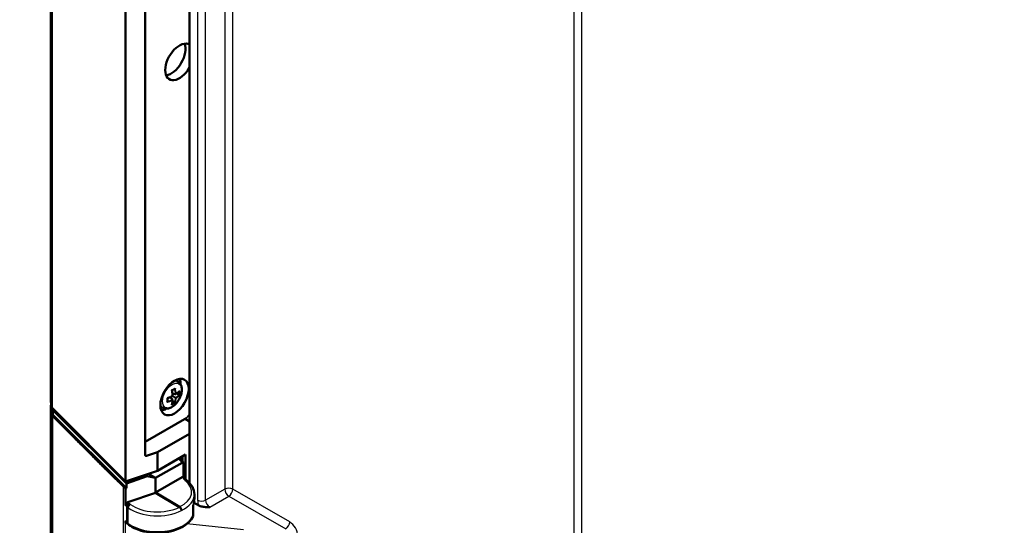
# Model space of a CAD drawing. Units: millimetres. Extents: x 1 to 419, y 1 to 296.
# Drawn here: x 352 to 386, y 172 to 189 of the extents above; entities that cross this region are included whole.
import ezdxf

# ---------------------------------------------------------------- set-up
doc = ezdxf.new("R2010")
doc.units = ezdxf.units.MM
for name, color, linetype, lineweight in [('Sichtbar (ISO)', 7, 'Continuous', 50), ('Sichtbar schmal (ISO)', 1, 'Continuous', 25), ('Symbol (ISO)', 1, 'Continuous', 25)]:
    doc.layers.add(name, color=color, linetype=linetype, lineweight=lineweight)
doc.styles.add('Notiztext (DIN)', font='isocpeur.ttf', dxfattribs={"width": 1.1})
doc.dimstyles.new('Standard - Methode 2a (DIN)$7', dxfattribs={"dimtxt": 2.5, "dimasz": 2.5, "dimexe": 1, "dimexo": 0, "dimgap": 0.2, "dimtad": 1, "dimtih": 1, "dimtoh": 1, "dimrnd": 1e-08, "dimtxsty": 'Notiztext (DIN)', "dimcen": 0.09, "dimdle": 10, "dimclrd": 256, "dimclre": 256, "dimclrt": 5, "dimazin": 2, "dimtfac": 1.4, "dimtmove": 0, "dimatfit": 3, "dimfxl": 1, "dimtolj": 1, "dimlwd": -1, "dimlwe": -1, "dimarcsym": 0})

msp = doc.modelspace()

# ---------------------------------------------------------------- linework, layer by layer
at = {"layer": 'Sichtbar (ISO)'}
for p, q in [((352.69197599, 176.02496602), (352.69197599, 202.64374814)), ((357.55998914, 200.64188102), (357.55998914, 173.10158356)), ((357.56121788, 173.10028311), (357.56121788, 200.64319199)), ((355.31327514, 173.14861116), (355.31327514, 199.84334819)), ((356.00399158, 174.08227641), (356.00399158, 199.37574559)), ((357.15368506, 176.66178045), (357.07042987, 176.70984785)), ((357.07322661, 176.21993297), (356.96164814, 176.24572765)), ((357.19185274, 176.20738227), (357.12130933, 176.24811053)), ((356.96610697, 176.03439632), (356.88797888, 176.11812878)), ((356.96138228, 176.16081524), (356.96950267, 176.15612692)), ((357.03628924, 175.9379384), (356.96574584, 175.97866666)), ((357.07322661, 176.09624187), (356.96950253, 176.15612699)), ((357.09868428, 176.08154387), (357.07322661, 176.09624187)), ((352.69184539, 161.86391671), (352.69184539, 175.75911236)), ((355.31327514, 173.14861116), (352.74204538, 175.7241537)), ((352.78071049, 175.63017215), (355.34783307, 173.08646034)), ((356.62368506, 175.74379352), (356.54042987, 175.79186093)), ((352.78071049, 175.46687284), (355.34783307, 172.92316102)), ((357.46738529, 175.38615611), (356.00399158, 174.54126536)), ((357.55998914, 175.25977132), (357.40558227, 175.35047412)), ((356.43568936, 174.17813375), (357.55998914, 174.82724853)), ((356.0556806, 174.05072364), (356.43568936, 174.17813375)), ((356.43568936, 173.52493648), (356.43568936, 174.17813375)), ((356.36763296, 173.27548635), (357.3045457, 173.80694279)), ((356.43568936, 173.52493648), (357.4222319, 174.09451708)), ((357.29357204, 173.88421333), (357.24353165, 173.99134445)), ((357.3546192, 173.81762433), (357.28752091, 173.89081379)), ((357.31491144, 174.03255559), (357.31491144, 173.86093675)), ((357.3551126, 173.30876493), (357.3551126, 173.816356)), ((357.4222319, 173.23553189), (357.4222319, 174.09451708)), ((356.43568936, 173.52493648), (355.31327514, 173.14861116)), ((356.11906088, 173.41877664), (356.36763296, 173.27548635)), ((355.34783307, 173.08646034), (356.07016029, 173.33601339)), ((355.34783307, 173.08646034), (355.34783307, 172.92316102)), ((355.997397, 173.37798493), (356.07016029, 173.33601339)), ((356.07016029, 173.33601339), (356.36763296, 173.27548635)), ((356.36763297, 172.76712712), (356.36763296, 173.27548635)), ((357.30454751, 173.29861567), (356.36763297, 172.76712712)), ((357.35462021, 173.30930217), (357.46840478, 173.18515323)), ((355.34783307, 172.92316102), (355.31329798, 172.91122968)), ((355.39891387, 172.42434087), (356.36763297, 172.75896215)), ((356.36763297, 172.76712712), (356.36763297, 172.75896215)), ((356.36763297, 172.76712712), (357.21001707, 172.26085045)), ((356.36763297, 172.75896215), (357.21009444, 172.25263899)), ((357.49554159, 172.46159937), (357.49544739, 172.46154498)), ((357.56081048, 172.5443253), (357.56081094, 172.54426682)), ((357.56121788, 172.54489135), (357.56121788, 172.54494976)), ((357.65555045, 172.44506092), (357.65571776, 172.44496433)), ((357.72211066, 172.40663237), (357.88479602, 172.31270593)), ((357.73568936, 172.52448475), (357.73568936, 172.70172449)), ((355.5991545, 172.27651354), (355.59914935, 172.27651848)), ((355.83568936, 172.17368373), (355.83568936, 172.17370115)), ((355.83568936, 172.02688432), (355.83568936, 172.02701875)), ((357.03568936, 172.18030151), (357.03568936, 172.18030494)), ((357.69480035, 171.97111868), (357.69480035, 172.32032886)), ((355.40664647, 171.64847374), (355.43057216, 171.63075951))]:
    msp.add_line(p, q, dxfattribs=at)
msp.add_arc((357.59480035, 171.97111868), 0.1, 335.342816694, 0, dxfattribs=at)
for centre, major_axis, ratio, start_param, end_param in [((357.20643575, 187.89119382), (-0.35174537, -0.60924086), 0.5773502692, 3.1364392216, 7.8591350659), ((356.92359304, 188.05449314), (0.35, 0.60621778), 0.5773502692, 3.5507918909, 5.8739860699), ((356.75388741, 176.28061244), (0.35, 0.60621778), 0.5773502692, 5.493584557, 5.8739860699), ((357.20328232, 176.21722969), (-0.01965784, 0.00350389), 0.6666868504, 1.0735790361, 1.2960892805), ((356.69184539, 175.78029335), (-3.99995653, -0.0320361), 0.5820934443, 6.221146267, 6.382147212), ((356.69197599, 176.00481219), (-3.99996057, 0.03049717), 0.582366357, 0.0044401459, 0.1139155263), ((357.03347592, 175.9231164), (0.01286338, -0.01527225), 0.6666869155, 1.8455034143, 2.0680136586), ((352.94082892, 175.52407978), (0.22871034, -0.0205337), 0.6494290479, 3.3170415938, 3.8104380741), ((352.91472449, 175.7820499), (-0.19999803, 0.00152486), 0.582366357, 0.1139155263, 0.5332749092), ((356.69184539, 175.78029335), (3.95995697, 0.03171574), 0.5820934443, 3.1472484522, 3.2440317339), ((356.69184539, 175.94359266), (-3.95995697, -0.03171574), 0.5820934443, 0.0838974415, 0.1024390803), ((352.9533896, 175.68982547), (-0.19999783, -0.0016018), 0.5820934443, 0.1024390803, 0.5241727457), ((352.9533896, 175.52652615), (0.19999783, 0.0016018), 0.5820934443, 3.2440317339, 3.6657653993), ((356.75388741, 176.28061244), (0.35, 0.60621778), 0.5773502692, 3.5507918909, 3.9311934038), ((356.05579532, 174.09975376), (0.04216839, 0.04268387), 0.7049676837, 2.521807004, 4.0903889013), ((357.20947356, 173.82796651), (0.08353117, 0.0558674), 0.7595232789, 0.1162182686, 1.094174568), ((357.30392674, 173.7249389), (-0.05466108, -0.08656924), 0.5766040422, 3.6720329965, 3.9639701104), ((357.2551126, 173.77818437), (0.09987657, 0.03885375), 0.1278358988, 6.2334958182, 7.0188939816), ((357.30392674, 173.21661075), (0.05466222, 0.08657179), 0.5765727574, 0.5304630796, 0.8223758385), ((357.2551126, 173.26987125), (-0.09987683, -0.03884577), 0.1277313907, 3.1912312773, 3.8773521933), ((415.452595, 194.5140764), (70.38270461, 0.56098255), 0.5820938452, 3.681242038, 3.6832541412), ((356.43568936, 172.34101644), (-0.59999448, -0.00449543), 0.5722902055, 0.604382662, 0.6046414327), ((356.43568936, 172.34101644), (-0.59999409, 0.00457458), 0.582366357, 2.581732929, 2.5817485796), ((355.49007646, 171.7111289), (-0.0595043, -0.08036939), 0.6427936888, 0, 0.0028893947)]:
    msp.add_ellipse(centre, major_axis=major_axis, ratio=ratio, start_param=start_param, end_param=end_param, dxfattribs=at)
msp.add_ellipse((357.03673012, 176.11731313), major_axis=(-0.35174537, -0.60924086), ratio=0.5773502692, dxfattribs=at)
for points, knots in [([(357.15368506, 176.66178045), (357.18294071, 176.64488969), (357.20844114, 176.62179939), (357.25074532, 176.56563739), (357.26656931, 176.53201281), (357.28939433, 176.45359963), (357.29404202, 176.40780826), (357.29067888, 176.30902864), (357.28132587, 176.25566734), (357.24992262, 176.14974149), (357.22789233, 176.0971954), (357.17375726, 175.99771975), (357.14175707, 175.95076747), (357.07009763, 175.86608204), (357.0304284, 175.82839966), (356.94552596, 175.76622436), (356.90022424, 175.7417774), (356.80878475, 175.71251539), (356.76250446, 175.70660039), (356.68435688, 175.7167875), (356.65234395, 175.7272473), (356.62368506, 175.74379352)], [2.3561944902, 2.3561944902, 2.3561944902, 2.3561944902, 2.5966519263, 2.5966519263, 2.861404979, 2.861404979, 3.1816733549, 3.1816733549, 3.5332744054, 3.5332744054, 3.8833336157, 3.8833336157, 4.2301591335, 4.2301591335, 4.5789830349, 4.5789830349, 4.9316645023, 4.9316645023, 5.2622346071, 5.2622346071, 5.4977871438, 5.4977871438, 5.4977871438, 5.4977871438]), ([(356.93507428, 176.35929932), (356.93516457, 176.3592478), (356.93525444, 176.35919639), (356.93838179, 176.35740307), (356.94096645, 176.35577919), (356.94405256, 176.35350572), (356.94495597, 176.35269692), (356.94532793, 176.35203647), (356.94536573, 176.35194188), (356.94538159, 176.35185693)], [-0.018024759114, -0.018024759114, -0.018024759114, -0.018024759114, -0.017829210412, -0.017829210412, -0.011187420276, -0.011187420276, -0.006449705272, -0.006449705272, -0.005571607116, -0.005571607116, -0.005571607116, -0.005571607116]), ([(356.94538156, 176.35185692), (356.94789385, 176.33838383), (356.95022887, 176.32497463), (356.95453958, 176.29830953), (356.95651527, 176.28505363), (356.96010316, 176.25872025), (356.96171536, 176.24564278), (356.96457272, 176.21969098), (356.96581789, 176.20681665), (356.96793826, 176.18129537), (356.96881346, 176.16864841), (356.96950253, 176.156127)], [1.26685047025, 1.26685047025, 1.26685047025, 1.26685047025, 1.31126404579, 1.31126404579, 1.35567762134, 1.35567762134, 1.40009119688, 1.40009119688, 1.44450477242, 1.44450477242, 1.48891834796, 1.48891834796, 1.48891834796, 1.48891834796]), ([(357.04660156, 176.41004582), (357.04032191, 176.40595665), (357.03394158, 176.40190183), (357.02098477, 176.39386379), (357.0144083, 176.38988057), (357.00106457, 176.3819886), (356.99429732, 176.37807985), (356.98057754, 176.37033968), (356.97362502, 176.36650826), (356.95961916, 176.358968), (356.95256781, 176.35525827), (356.94543148, 176.35158909)], [4.63937633553, 4.63937633553, 4.63937633553, 4.63937633553, 4.66847316942, 4.66847316942, 4.6975700033, 4.6975700033, 4.72666683719, 4.72666683719, 4.75576367107, 4.75576367107, 4.78453504531, 4.78453504531, 4.78453504531, 4.78453504531]), ([(357.06111258, 176.43206756), (357.06107599, 176.43194278), (357.0610389, 176.43181807), (357.05972436, 176.42746023), (357.05784897, 176.42326134), (357.05375821, 176.41684431), (357.05176784, 176.41436477), (357.04860699, 176.41148562), (357.04761858, 176.41070794), (357.04660163, 176.41004571)], [-0.018024759118, -0.018024759118, -0.018024759118, -0.018024759118, -0.017829209861, -0.017829209861, -0.011187423646, -0.011187423646, -0.006449706214, -0.006449706214, -0.004422810688, -0.004422810688, -0.004422810688, -0.004422810688]), ([(357.09868429, 176.24008658), (357.09863131, 176.23996499), (357.09857781, 176.23984361), (357.09738553, 176.23716987), (357.09600678, 176.23469604), (357.09289983, 176.23018663), (357.09117341, 176.22811543), (357.08719448, 176.22430036), (357.08488204, 176.2225844), (357.08059573, 176.2204901), (357.07868654, 176.21989058), (357.07556333, 176.21960177), (357.07436651, 176.21966939), (357.07322661, 176.21993297)], [-0.000199564028, -0.000199564028, -0.000199564028, -0.000199564028, 0, 0, 0.004203564679, 0.004203564679, 0.008232128787, 0.008232128787, 0.01265030304, 0.01265030304, 0.015973875854, 0.015973875854, 0.018128616505, 0.018128616505, 0.018128616505, 0.018128616505]), ([(357.21067023, 176.32432928), (357.20366168, 176.31725), (357.196367, 176.3102255), (357.18122068, 176.2962965), (357.17336903, 176.289392), (357.15712476, 176.27571351), (357.14873212, 176.26893954), (357.13142256, 176.25553279), (357.12250565, 176.24890001), (357.10416508, 176.23578642), (357.09474144, 176.22930559), (357.08507363, 176.22290614)], [4.40492282485, 4.40492282485, 4.40492282485, 4.40492282485, 4.44986790117, 4.44986790117, 4.49481297749, 4.49481297749, 4.53975805382, 4.53975805382, 4.58470313014, 4.58470313014, 4.62964820647, 4.62964820647, 4.62964820647, 4.62964820647]), ([(357.21985082, 176.19488348), (357.21981475, 176.1949049), (357.21977808, 176.19492655), (357.21847415, 176.19569163), (357.21648478, 176.19670858), (357.21196819, 176.19882453), (357.20972907, 176.19983006), (357.20530283, 176.20173015), (357.20324852, 176.2025874), (357.19930592, 176.20417667), (357.19748636, 176.20488987), (357.19570142, 176.20556594)], [-0.018024759118, -0.018024759118, -0.018024759118, -0.018024759118, -0.017829209861, -0.017829209861, -0.011187423646, -0.011187423646, -0.006449706214, -0.006449706214, -0.002929422487, -0.002929422487, 0, 0, 0, 0]), ([(357.21985082, 176.34041997), (357.21981476, 176.34029489), (357.21977808, 176.34016995), (357.21847416, 176.33580596), (357.21648478, 176.33167289), (357.21288146, 176.32674953), (357.21181941, 176.3254898), (357.21067042, 176.32432909)], [-0.0180247591144, -0.0180247591144, -0.0180247591144, -0.0180247591144, -0.0178292104119, -0.0178292104119, -0.0111874202761, -0.0111874202761, -0.0087506657577, -0.0087506657577, -0.0087506657577, -0.0087506657577]), ([(356.77633601, 175.93882011), (356.77642578, 175.93891418), (356.77651523, 175.93900866), (356.77963197, 175.94232601), (356.78233062, 175.94604959), (356.78584255, 175.95280081), (356.78699471, 175.95576429), (356.7879077, 175.95994123), (356.78808698, 175.96118607), (356.78815201, 175.96239788)], [-0.018024759114, -0.018024759114, -0.018024759114, -0.018024759114, -0.017829210412, -0.017829210412, -0.011187420276, -0.011187420276, -0.006449705272, -0.006449705272, -0.004422811284, -0.004422811284, -0.004422811284, -0.004422811284]), ([(356.77633602, 176.0843566), (356.77642578, 176.08430418), (356.77651524, 176.08425205), (356.77963198, 176.08244034), (356.78233062, 176.0810139), (356.78584256, 176.07947798), (356.78699471, 176.07910001), (356.78775266, 176.07910811), (356.78785347, 176.07912267), (356.78793498, 176.07915141)], [-0.018024759118, -0.018024759118, -0.018024759118, -0.018024759118, -0.017829209861, -0.017829209861, -0.011187423646, -0.011187423646, -0.006449706214, -0.006449706214, -0.005571606385, -0.005571606385, -0.005571606385, -0.005571606385]), ([(356.96950253, 176.156127), (356.95831414, 176.15046305), (356.94692395, 176.14489752), (356.92376169, 176.13397318), (356.91198961, 176.12861436), (356.88808601, 176.11811301), (356.87595449, 176.11297048), (356.85135517, 176.102911), (356.83888737, 176.09799405), (356.81363936, 176.08839469), (356.80085915, 176.08371228), (356.78793496, 176.07915144)], [4.79426693876, 4.79426693876, 4.79426693876, 4.79426693876, 4.8386805143, 4.8386805143, 4.88309408985, 4.88309408985, 4.92750766539, 4.92750766539, 4.97192124094, 4.97192124094, 5.01633481648, 5.01633481648, 5.01633481648, 5.01633481648]), ([(356.78819187, 176.07924212), (356.78858243, 176.07122728), (356.78889538, 176.06326577), (356.78936826, 176.04736621), (356.78952641, 176.03942944), (356.78968312, 176.02367768), (356.78968167, 176.01586269), (356.78951888, 176.0003607), (356.78935754, 175.99267369), (356.7888748, 175.97743375), (356.78855339, 175.96988081), (356.78815189, 175.96239789)], [1.49865024112, 1.49865024112, 1.49865024112, 1.49865024112, 1.52742161608, 1.52742161608, 1.55651845017, 1.55651845017, 1.58561528426, 1.58561528426, 1.61471211835, 1.61471211835, 1.64380895244, 1.64380895244, 1.64380895244, 1.64380895244]), ([(356.93507426, 175.84717252), (356.93516454, 175.84726629), (356.93525441, 175.84736053), (356.93838177, 175.85067175), (356.94096643, 175.85446114), (356.94342852, 175.86004338), (356.94398846, 175.86159301), (356.94441916, 175.86316842)], [-0.018024759118, -0.018024759118, -0.018024759118, -0.018024759118, -0.0178292098608, -0.0178292098608, -0.0111874236459, -0.0111874236459, -0.0087506662033, -0.0087506662033, -0.0087506662033, -0.0087506662033]), ([(356.96945564, 176.02264992), (356.96874745, 176.01107762), (356.96784672, 175.99967609), (356.96566029, 175.9772359), (356.96437459, 175.96619724), (356.96141878, 175.94450335), (356.95974867, 175.93384812), (356.95602489, 175.91294092), (356.95397123, 175.90268895), (356.94948152, 175.88260735), (356.94704547, 175.87277772), (356.9444189, 175.86316849)], [1.6535370817, 1.6535370817, 1.6535370817, 1.6535370817, 1.69848215799, 1.69848215799, 1.74342723428, 1.74342723428, 1.78837231057, 1.78837231057, 1.83331738686, 1.83331738686, 1.87826246315, 1.87826246315, 1.87826246315, 1.87826246315]), ([(356.96138227, 176.00227252), (356.96146108, 176.00237919), (356.96153945, 176.00248623), (356.96325884, 176.00485563), (356.96471186, 176.00728658), (356.96706365, 176.01223198), (356.96799415, 176.01476271), (356.96930863, 176.0201161), (356.96963848, 176.02297671), (356.96930905, 176.02773591), (356.96887364, 176.02968908), (356.96756216, 176.03253826), (356.96690519, 176.03354093), (356.96610697, 176.03439632)], [-0.044493335144, -0.044493335144, -0.044493335144, -0.044493335144, -0.044249907997, -0.044249907997, -0.039122422022, -0.039122422022, -0.034208400819, -0.034208400819, -0.028819135219, -0.028819135219, -0.02476505867, -0.02476505867, -0.022136717414, -0.022136717414, -0.022136717414, -0.022136717414]), ([(357.06111255, 175.91994076), (357.06107597, 175.91996128), (357.06103888, 175.91998222), (357.05972433, 175.92072891), (357.05784895, 175.92194328), (357.05375819, 175.92479679), (357.05176781, 175.92623316), (357.04790917, 175.92911635), (357.04613961, 175.93046681), (357.04279196, 175.93308656), (357.04126453, 175.93430575), (357.03978657, 175.93551352)], [-0.018024759114, -0.018024759114, -0.018024759114, -0.018024759114, -0.017829210412, -0.017829210412, -0.011187420276, -0.011187420276, -0.006449705272, -0.006449705272, -0.002929422309, -0.002929422309, 0, 0, 0, 0]), ([(352.75312805, 175.44808797), (352.85109377, 175.35168244), (352.94778331, 175.25594344), (353.0436977, 175.16055749), (353.15307956, 175.05177826), (353.26145569, 174.94345906), (353.36956094, 174.83513197), (353.47779975, 174.72667107), (353.58576592, 174.61820187), (353.69418822, 174.50925157), (353.80167763, 174.4012387), (353.90961421, 174.29275256), (354.01871613, 174.18333533), (354.12686582, 174.07487308), (354.23530252, 173.96635841), (354.34427525, 173.85780018), (354.4528958, 173.74959279), (354.56204887, 173.64134212), (354.67198271, 173.53305754), (354.72677929, 173.47908303), (354.78176989, 173.42510011), (354.83698544, 173.37111), (354.89206745, 173.31725047), (354.94737334, 173.26338379), (355.00293389, 173.20951122), (355.05834573, 173.15578284), (355.11401096, 173.10204863), (355.16995975, 173.0483097), (355.19320506, 173.02598251), (355.21649932, 173.00365451), (355.23984454, 172.98132572)], [-2.6094169833, -2.6094169833, -2.6094169833, -2.6094169833, -2.3154389717, -2.3154389717, -2.3154389717, -1.9801830968, -1.9801830968, -1.9801830968, -1.6445130591, -1.6445130591, -1.6445130591, -1.3117311863, -1.3117311863, -1.3117311863, -0.9818537764, -0.9818537764, -0.9818537764, -0.6530424905, -0.6530424905, -0.6530424905, -0.4891463329, -0.4891463329, -0.4891463329, -0.3256465526, -0.3256465526, -0.3256465526, -0.162584407, -0.162584407, -0.162584407, -0.0948361729, -0.0948361729, -0.0948361729, -0.0948361729]), ([(357.4651221, 173.18774624), (357.46351813, 173.18900699), (357.46191774, 173.19010556), (357.45358045, 173.19515789), (357.44615867, 173.19720467), (357.43249892, 173.19815524), (357.42683595, 173.19793342), (357.41461073, 173.19654892), (357.40814617, 173.19539065), (357.4011413, 173.19380056), (357.40092284, 173.19375064), (357.40070415, 173.19370033)], [0.036154469586, 0.036154469586, 0.036154469586, 0.036154469586, 0.041423864029, 0.041423864029, 0.064466889548, 0.064466889548, 0.079097729987, 0.079097729987, 0.093941415388, 0.093941415388, 0.094418740666, 0.094418740666, 0.094418740666, 0.094418740666]), ([(357.46512455, 173.18774407), (357.54989962, 173.1210866), (357.61811809, 173.04392547), (357.71031889, 172.87906987), (357.73570721, 172.78890254), (357.73553826, 172.70007417)], [0, 0, 0, 0, 0.20588175396, 0.20588175396, 0.40897707915, 0.40897707915, 0.40897707915, 0.40897707915]), ([(355.31329798, 172.91122968), (355.31329802, 172.81165967), (355.31329807, 172.71208967), (355.3132982, 172.51294968), (355.31329828, 172.41337969), (355.31329837, 172.3138097)], [-0.36584460337, -0.36584460337, -0.36584460337, -0.36584460337, -0.18292280168, -0.18292280168, -0.000001, -0.000001, -0.000001, -0.000001]), ([(355.31329837, 172.3138097), (355.31329836, 172.31939067), (355.31393636, 172.32518047), (355.31638944, 172.33692699), (355.3182045, 172.34288299), (355.32481168, 172.35948164), (355.33083259, 172.37004724), (355.34585156, 172.38943529), (355.35482328, 172.39822534), (355.36996063, 172.4097007), (355.37559674, 172.41336393), (355.38712294, 172.41966479), (355.39301232, 172.42230232), (355.39891387, 172.42434087)], [0, 0, 0, 0, 0.010252889445, 0.010252889445, 0.020506928402, 0.020506928402, 0.03903876065, 0.03903876065, 0.05756563575, 0.05756563575, 0.06782128961, 0.06782128961, 0.078074421369, 0.078074421369, 0.078074421369, 0.078074421369]), ([(357.21001707, 172.26085045), (357.21480291, 172.25797414), (357.21958332, 172.25448705), (357.22894341, 172.2465019), (357.23352289, 172.24200396), (357.24575867, 172.22833389), (357.25299992, 172.21826015), (357.26514044, 172.19670844), (357.27001755, 172.18527004), (357.2754173, 172.16761772), (357.27691401, 172.16130966), (357.27893714, 172.14903661), (357.27946376, 172.14307245), (357.27938215, 172.13745695)], [0, 0, 0, 0, 0.010362358324, 0.010362358324, 0.020725010943, 0.020725010943, 0.039285110651, 0.039285110651, 0.057837817265, 0.057837817265, 0.068235746488, 0.068235746488, 0.078629652908, 0.078629652908, 0.078629652908, 0.078629652908]), ([(357.21009444, 172.25263899), (357.21487748, 172.24976432), (357.21965504, 172.24627956), (357.22900901, 172.23829984), (357.2335851, 172.23380528), (357.24580625, 172.22015061), (357.25303655, 172.21009152), (357.26515926, 172.18856957), (357.27002887, 172.17714733), (357.27542181, 172.15951542), (357.27691695, 172.15321251), (357.27845794, 172.14386153), (357.27885483, 172.14069048), (357.27938215, 172.13745695)], [0.000000234431, 0.000000234431, 0.000000234431, 0.000000234431, 0.010356545292, 0.010356545292, 0.020711680556, 0.020711680556, 0.03924561176, 0.03924561176, 0.057772875968, 0.057772875968, 0.068162413401, 0.068162413401, 0.073614406436, 0.073614406436, 0.073614406436, 0.073614406436]), ([(357.69480165, 172.32032318), (357.69480103, 172.32173561), (357.69370251, 172.32327257), (357.69150482, 172.32491381), (357.69144922, 172.32495486), (357.69139293, 172.32499597)], [-0.017254444685, -0.017254444685, -0.017254444685, -0.017254444685, 0, 0, 0.000442080539, 0.000442080539, 0.000442080539, 0.000442080539]), ([(358.27201648, 172.2524372), (358.2717236, 172.25243595), (358.27143037, 172.2524347), (358.23970585, 172.25229936), (358.20716303, 172.25215457), (358.13500624, 172.25392842), (358.10311513, 172.25601652), (358.02723018, 172.26472364), (357.98091279, 172.27388272), (357.92027664, 172.29488127), (357.90142498, 172.3031055), (357.88477437, 172.31271844)], [-0.00043938148, -0.00043938148, -0.00043938148, -0.00043938148, 0, 0, 0.04715435376, 0.04715435376, 0.10321783405, 0.10321783405, 0.19018050655, 0.19018050655, 0.23335908102, 0.23335908102, 0.23335908102, 0.23335908102]), ([(355.3515815, 171.69634119), (355.34663435, 171.70104635), (355.34183575, 171.70618553), (355.32343589, 171.72825862), (355.31200438, 171.74754164), (355.30385098, 171.76787016), (355.3037477, 171.7681292), (355.30364497, 171.76838842)], [-0.043379160337, -0.043379160337, -0.043379160337, -0.043379160337, -0.032546905036, -0.032546905036, 0, 0, 0.000419761587, 0.000419761587, 0.000419761587, 0.000419761587]), ([(357.68563475, 171.92956299), (357.64900364, 171.84976086), (357.5924875, 171.77511717), (357.44655505, 171.63804246), (357.35310852, 171.57486173), (357.13727272, 171.46912204), (357.01134269, 171.42642196), (356.74889334, 171.36775535), (356.60903595, 171.35076945), (356.33152372, 171.34482932), (356.19046697, 171.35566851), (355.92743816, 171.40296406), (355.80200624, 171.43940432), (355.59391038, 171.52647042), (355.50582611, 171.57507748), (355.43073807, 171.63067156)], [0, 0, 0, 0, 0.1899115569, 0.1899115569, 0.3929180954, 0.3929180954, 0.6033684168, 0.6033684168, 0.8117427762, 0.8117427762, 1.0198026766, 1.0198026766, 1.224417544, 1.224417544, 1.4001442534, 1.4001442534, 1.4001442534, 1.4001442534])]:
    msp.add_open_spline(points, degree=3, knots=knots, dxfattribs=at)
for points in [[(357.73361043, 172.48102047), (357.72910075, 172.42663273), (357.71597417, 172.3721472), (357.69480035, 172.3198026)], [(357.27938215, 172.13745695), (357.27934528, 172.13477665), (357.27946401, 172.13202182), (357.27946401, 172.12933679)], [(355.36169543, 171.68672834), (355.35832581, 171.68993172), (355.35495579, 171.69313544), (355.35158288, 171.69634279)], [(355.37526017, 171.67394229), (355.3716135, 171.67717896), (355.36803562, 171.68046439), (355.36452965, 171.68379753)], [(355.40537622, 171.64945294), (355.3948844, 171.65728123), (355.38483022, 171.66544822), (355.37526017, 171.67394228)], [(355.41206757, 171.66455878), (355.41205652, 171.66456015), (355.41204548, 171.66456154), (355.41203444, 171.66456292)]]:
    msp.add_open_spline(points, degree=3, dxfattribs=at)
at = {"layer": 'Sichtbar schmal (ISO)'}
for p, q in [((371.07074826, 204.12153561), (371.07074826, 155.19664507)), ((371.35235147, 155.35922876), (371.35235147, 204.10102096)), ((352.71592178, 202.39375288), (352.71592178, 175.77032557)), ((352.74204538, 175.7241537), (352.74204538, 202.34864088)), ((357.84777924, 201.32944062), (357.84777924, 172.49454537)), ((358.12938245, 172.49525478), (358.12938245, 201.30244176)), ((358.80359145, 201.2378016), (358.80359145, 172.88450953)), ((359.08519466, 172.88521894), (359.08519466, 201.21080273)), ((352.75453557, 175.67632721), (352.75453557, 175.5130279)), ((352.78071049, 175.46687284), (352.78071049, 175.63017215)), ((357.51584701, 175.47009426), (357.46738529, 175.38615611)), ((357.55998914, 175.44416397), (357.51584701, 175.47009426)), ((356.0556806, 174.05072364), (356.00399158, 174.10249935)), ((357.18725868, 173.95885523), (357.21009253, 173.9099704)), ((357.21009253, 173.9099704), (357.3045457, 173.80694279)), ((357.32582328, 173.81555744), (357.32582328, 173.30723058)), ((357.30454751, 173.29861567), (357.40070415, 173.19370033)), ((358.80359145, 172.88450953), (358.12938245, 172.49525478)), ((361.08486174, 171.73071061), (359.08519466, 172.88521894)), ((358.27201648, 172.2524372), (358.94377869, 172.64027929)), ((358.94377869, 172.64027929), (360.94344577, 171.48577096)), ((355.38727908, 172.2479848), (355.41127538, 172.23022383)), ((355.41127538, 171.67558367), (355.41127538, 172.23022383)), ((355.48944714, 172.34706658), (355.46545083, 172.36482754)), ((355.75254171, 172.05413043), (355.75254171, 172.05396925)), ((356.05001798, 172.11834897), (356.04999635, 172.11833648)), ((357.69139293, 171.95617575), (357.69139293, 172.32499597)), ((355.30364657, 171.68604069), (355.30364497, 171.76838842)), ((355.30364657, 171.68604069), (355.30366039, 171.11380505)), ((355.41127538, 171.67558367), (355.38734969, 171.69329789)), ((359.46042632, 171.45142379), (357.47249145, 171.66558263))]:
    msp.add_line(p, q, dxfattribs=at)
msp.add_ellipse((356.95080302, 176.16692316), major_axis=(-0.23888889, -0.41376769), ratio=0.5773502692, dxfattribs=at)
for centre, major_axis, ratio, start_param, end_param in [((356.88868506, 176.20278699), (0.265, 0.45899346), 0.5773502692, 0, 0.4142566671), ((356.31185744, 176.65216099), (-0.97987607, -0.13750746), 0.4683231669, 2.1927217288, 2.3731068134), ((356.3921995, 176.55085877), (0.37370166, -0.92439787), 0.4683232315, 0.9562046872, 1.1786414241), ((356.27521184, 176.48069687), (0.62162724, -0.75390651), 0.6688348757, 0.7591038305, 0.9798923957), ((356.28580704, 176.48943306), (-0.63431351, 0.76929235), 0.6688348757, 3.9206275318, 4.1430642687), ((356.34127143, 176.59511544), (0.96371579, -0.16139182), 0.6688348111, 5.6792719051, 5.9020940706), ((356.33900328, 176.58157163), (0.98338346, -0.16468553), 0.6688348111, 5.6992029528, 5.9216396897), ((356.33900327, 176.4587202), (-0.98740288, -0.13856371), 0.4683231669, 2.3804405112, 2.6028772481), ((356.3994816, 176.58316245), (0.61688868, -0.7481596), 0.6688348757, 0.6114134064, 0.7373735295), ((356.41261292, 176.59398977), (-0.62947824, 0.76342816), 0.6688348757, 3.7329087494, 3.913293834), ((356.88868506, 176.20278699), (-0.265, -0.45899346), 0.5773502692, 5.8689286401, 6.2831853072), ((356.21110195, 176.47764737), (0.37085299, -0.91735133), 0.4683232315, 0.7684859048, 0.9488709894), ((356.33900328, 176.58157163), (0.98338346, -0.16468553), 0.6688348111, 5.2817137357, 5.5041504726), ((356.33900327, 176.4587202), (-0.98740288, -0.13856371), 0.4683231669, 1.9629512941, 2.185388031), ((356.34127143, 176.59511544), (-0.96371579, 0.16139182), 0.6688348111, 2.1617003022, 2.3824888667), ((356.3921995, 176.55085877), (0.37370166, -0.92439787), 0.4683232315, 0.5387154701, 0.761152207), ((356.31185743, 176.41947616), (0.97588728, -0.16343016), 0.6688348111, 5.5114841704, 5.691869255), ((356.3146685, 176.43626187), (-0.95636954, 0.16016156), 0.6688348111, 2.4042191695, 2.5301792908), ((356.27521184, 176.48069687), (0.62162724, -0.75390651), 0.6688348757, 0.3810912802, 0.6039134457), ((356.28580704, 176.48943306), (0.63431351, -0.76929235), 0.6688348757, 0.3615456611, 0.5839823981), ((357.54584666, 175.45277131), (-0.02999908, -0.05196389), 0.5773502684, 3.5871098425, 4.7123318639), ((356.43631868, 172.78988634), (1.19998852, -0.00917108), 0.5723914671, 5.4174579554, 6.9249450549), ((358.94501281, 172.80285987), (0.2, 0), 0.5773502692, 0.7941248097, 2.3561944902), ((358.94501281, 172.80285987), (0.1, -0.17320508), 0.5773502692, 3.926990817, 5.4890604975), ((358.94501281, 172.80285987), (-0.1, -0.17320508), 0.5672301527, 0.7854362396, 2.356156414), ((355.43306168, 172.31115487), (-0.06890734, -0.07246916), 0.6962348333, 4.0877311475, 5.6500222566), ((355.85960352, 172.54615374), (-0.50017821, -0.00387185), 0.5822644205, 0.5426071251, 0.6587085215), ((356.43568936, 172.70789075), (-1.29998937, 0.00917705), 0.5727744843, 2.2811844651, 3.1434185412), ((356.43568936, 172.5059822), (1.29989149, 0.02842814), 0.590838956, 6.0084652124, 6.2702645994), ((357.98796109, 172.57690444), (0.2, 0), 0.5773502692, 3.9357174632, 5.4977871438), ((358.13309028, 172.33267115), (0.20263916, -0.34488189), 0.582366357, 3.9225506711, 4.4374667676), ((358.27327214, 172.41503021), (-0.10266057, 0.17165957), 0.5873361313, 0.7763622351, 2.3384319156), ((355.86027183, 172.46487266), (0.60022566, 0.00387855), 0.5814351863, 3.684946627, 3.8010467507), ((355.46608015, 172.28353003), (-0.05949231, -0.08037826), 0.6428942895, 4.0051844028, 5.5672995316), ((355.49007646, 172.26576907), (-0.05949231, -0.08037826), 0.6428942895, 4.0051844028, 5.5672995316), ((356.43568936, 172.70081787), (1.29998868, 0.00932305), 0.5818870809, 3.8006447102, 5.4145606791), ((356.43506004, 172.78211538), (-1.19998771, -0.00932924), 0.5822633311, 0.6586983714, 2.2684214027), ((356.43568936, 172.09607057), (-0.5999919, 0.00534486), 0.5831979331, 2.9657396769, 2.9673224786), ((356.4350723, 172.01478028), (0.6999931, -0.005337), 0.582366357, 0.4583179065, 0.4583249581), ((356.4350723, 172.01478028), (0.6999931, -0.005337), 0.582366357, 0.1347114001, 0.1353223057), ((355.43318264, 171.75642827), (-0.06890168, -0.07247454), 0.6960548122, 5.6499778014, 6.2873232645), ((355.60640111, 171.81596641), (0.33370082, -0.10854188), 0.6010946447, 4.0412571623, 4.0848582314), ((355.44140584, 171.7488764), (-0.06638104, -0.07479009), 0.6827782769, 5.6263103385, 6.2871657693), ((355.86022512, 171.91013089), (-0.6000845, -0.00380928), 0.5815107438, 0.5744277862, 0.659536006), ((355.46615077, 171.72884312), (-0.0595043, -0.08036939), 0.6427936888, 5.5673953916, 6.2831853072), ((355.49007646, 171.7111289), (-0.0595043, -0.08036939), 0.6427936888, 5.5673953916, 6.2831853072), ((356.43568936, 172.1461585), (-1.29998911, -0.00914295), 0.5819821181, 0.6591320029, 2.8757001529), ((357.59480035, 171.97111868), (0.09088275, -0.04171722), 0.7842893022, 0.0016164638, 0.347586245), ((357.59480035, 171.97111868), (0.1, 0), 0.5773502692, 6.0213859194, 6.2831853072), ((360.94467989, 171.64835154), (0.1, 0.17320508), 0.5672301527, 3.9270288932, 5.4977490676), ((361.08237196, 171.40553702), (-0.20263916, 0.34488189), 0.582366357, 3.9225506711, 5.4846203517)]:
    msp.add_ellipse(centre, major_axis=major_axis, ratio=ratio, start_param=start_param, end_param=end_param, dxfattribs=at)
for points, knots in [([(352.71330202, 175.5183721), (352.71330279, 172.94635119), (352.71322549, 169.05769812), (352.71353902, 165.1668823), (352.71346611, 163.52100147), (352.71341259, 163.19207704), (352.71323964, 162.53446694), (352.71294499, 162.20676189), (352.71296184, 161.79335697), (352.71296833, 161.70934495), (352.71274804, 161.62664546)], [8.73726683, 8.73726683, 8.73726683, 8.73726683, 13.4623631068, 15.8819632882, 15.8819632882, 16.4867792413, 16.4867792413, 17.0918342535, 17.0918342535, 17.2460887445, 17.2460887445, 17.2460887445, 17.2460887445]), ([(352.75729625, 161.54993471), (352.75697836, 161.63461481), (352.75646652, 161.71992785), (352.75603014, 161.80420942), (352.75431848, 162.13479935), (352.7535897, 162.4636564), (352.75284868, 162.79350688), (352.75210796, 163.12322704), (352.75172855, 163.45260814), (352.75160624, 163.78189733), (352.75111696, 165.09923724), (352.75215667, 166.41592177), (352.75257618, 167.73270439), (352.75339539, 170.30405024), (352.75312486, 172.87619634), (352.75312805, 175.44808796)], [-17.2460887623, -17.2460887623, -17.2460887623, -17.2460887623, -17.0918342594, -17.0918342594, -17.0918342594, -16.4867792464, -16.4867792464, -16.4867792464, -15.8819632927, -15.8819632927, -15.8819632927, -13.4623631084, -13.4623631084, -13.4623631084, -8.7374914034, -8.7374914034, -8.7374914034, -8.7374914034]), ([(355.23780494, 160.31814624), (355.23878763, 160.32295348), (355.23975297, 160.32777863), (355.24070049, 160.33262547), (355.24964107, 160.37835935), (355.25695177, 160.42601263), (355.2622516, 160.47884082), (355.26582524, 160.51446246), (355.26834023, 160.55110666), (355.26994614, 160.5895498), (355.27129504, 160.62184025), (355.27197677, 160.65473083), (355.27219558, 160.6883686), (355.27273143, 160.77074421), (355.27051489, 160.85886787), (355.26838119, 160.96049781), (355.26604111, 161.07195806), (355.26510839, 161.18198769), (355.26418513, 161.29187759), (355.2637384, 161.34505053), (355.26334458, 161.39821533), (355.26281721, 161.45150715), (355.2603535, 161.70047301), (355.25644123, 161.9581403), (355.25310375, 162.26707816), (355.24524226, 162.99478634), (355.24652941, 163.63996332), (355.2470501, 164.15014115), (355.24742844, 164.52084633), (355.24713628, 164.89242264), (355.24659624, 165.26438502), (355.24567969, 165.89567383), (355.24362552, 166.5278783), (355.24285365, 167.15881464), (355.2420456, 167.81932499), (355.24147247, 168.51422812), (355.24105566, 169.16509858), (355.24063336, 169.82455125), (355.24032721, 170.50673646), (355.24013031, 171.170394), (355.24003113, 171.50467501), (355.23995853, 171.83792091), (355.2399111, 172.17274964), (355.23987275, 172.44346514), (355.23985136, 172.71123955), (355.23984454, 172.98132572)], [-1.41861766872, -1.41861766872, -1.41861766872, -1.41861766872, -1.41828937607, -1.41828937607, -1.41828937607, -1.41519167288, -1.41519167288, -1.41519167288, -1.41310291623, -1.41310291623, -1.41310291623, -1.4113484574, -1.4113484574, -1.4113484574, -1.407051959, -1.407051959, -1.407051959, -1.40233987485, -1.40233987485, -1.40233987485, -1.40005981668, -1.40005981668, -1.40005981668, -1.38940796336, -1.38940796336, -1.38940796336, -1.3643173484, -1.3643173484, -1.3643173484, -1.34608601743, -1.34608601743, -1.34608601743, -1.31514408451, -1.31514408451, -1.31514408451, -1.28275180395, -1.28275180395, -1.28275180395, -1.24993240735, -1.24993240735, -1.24993240735, -1.23340143997, -1.23340143997, -1.23340143997, -1.22003583377, -1.22003583377, -1.22003583377, -1.22003583377]), ([(355.43243236, 172.39245238), (355.42927709, 172.39545257), (355.42612183, 172.39845276), (355.41494457, 172.40908066), (355.40692702, 172.41670997), (355.39891387, 172.42434087)], [0, 0, 0, 0, 0.009098343206, 0.009098343206, 0.032230067659, 0.032230067659, 0.032230067659, 0.032230067659]), ([(355.31329837, 172.3138097), (355.32159119, 172.30591184), (355.32989785, 172.29800702), (355.34134668, 172.28712053), (355.34450165, 172.28412053), (355.34765691, 172.28112024)], [-0.033003703307, -0.033003703307, -0.033003703307, -0.033003703307, -0.009098343206, -0.009098343206, 0, 0, 0, 0]), ([(355.34778795, 171.72638325), (355.34459174, 171.72942207), (355.34139592, 171.73246053), (355.32668495, 171.7464471), (355.31515386, 171.75742233), (355.30364497, 171.76838842)], [-0.10841253862, -0.10841253862, -0.10841253862, -0.10841253862, -0.099199082026, -0.099199082026, -0.066018591408, -0.066018591408, -0.066018591408, -0.066018591408])]:
    msp.add_open_spline(points, degree=3, knots=knots, dxfattribs=at)
for points in [[(355.34765691, 172.28112024), (355.34768891, 172.09621769), (355.34773248, 171.91130545), (355.34778795, 171.72638325)], [(355.38734969, 171.69329789), (355.38731992, 171.87819813), (355.38729642, 172.06309374), (355.38727908, 172.2479848)]]:
    msp.add_open_spline(points, degree=3, dxfattribs=at)

# ---------------------------------------------------------------- leaders
at = {"layer": 'Symbol (ISO)', "annotation_type": 0, "has_hookline": 1, "hookline_direction": 0, "text_width": 95.14999905}
msp.add_leader([(373.16501961, 204.60063928), (328.55457188, 179.62973364), (309.73961399, 142.80457001), (315.03650323, 113.01361446), (315.03650323, 113.76268681), (317.53650323, 113.76268681)], dimstyle='Standard - Methode 2a (DIN)$7', override={"dimgap": 0, "dimtad": 1}, dxfattribs=at)
at = {"layer": 'Symbol (ISO)'}
msp.add_leader([(374.89987094, 150.83135135), (328.55457188, 179.62973364)], dimstyle='Standard - Methode 2a (DIN)$7', override={"dimtad": 0}, dxfattribs=at)

doc.saveas('drawing.dxf')
